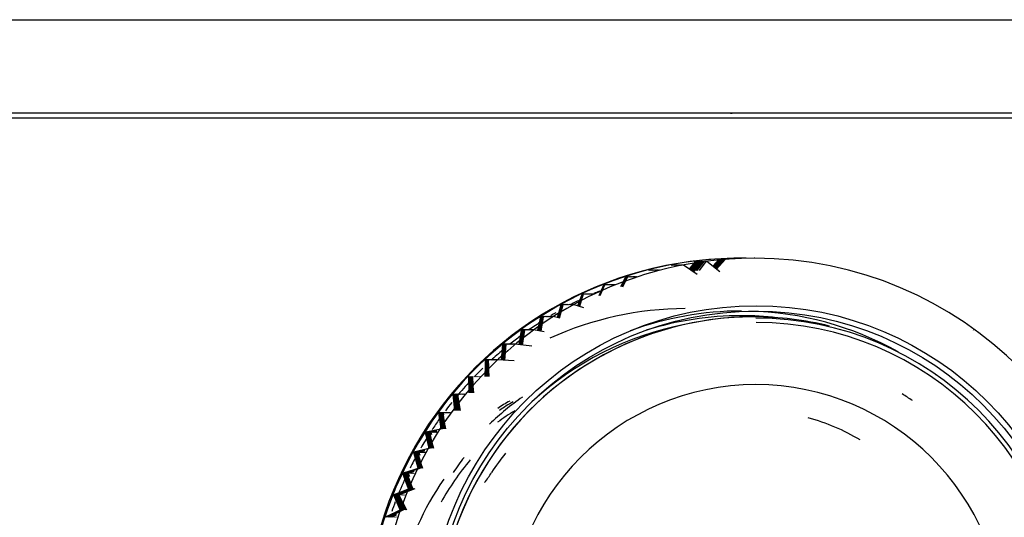
# Model space of a CAD drawing. Units: millimetres. Extents: x -21 to 1165, y -35 to 2024.
# Drawn here: x 195 to 237, y 956 to 977 of the extents above; entities that cross this region are included whole.
import ezdxf

# ---------------------------------------------------------------- set-up
doc = ezdxf.new("R2010")
doc.units = ezdxf.units.MM
for name, color, linetype in [('(2_2)\xa0406436040_', 7, 'Continuous'), ('(2_2)\xa0407131038_', 7, 'Continuous'), ('(3_3)\xa0406582LS1_', 7, 'Continuous'), ('(3_3)\xa0406814031_', 7, 'Continuous'), ('(4_4)\xa0406767031_', 7, 'Continuous'), ('(4_5)\xa0406509031_', 7, 'Continuous'), ('(5_5)\xa0406508031_', 7, 'Continuous'), ('(6_6)\xa0406510038_', 7, 'Continuous'), ('Default', 7, 'Continuous')]:
    doc.layers.add(name, color=color, linetype=linetype)

# ---------------------------------------------------------------- blocks, each defined once
blk = doc.blocks.new('SE')
at = {"layer": '(2_2)\xa0406436040_', "color": 7, "linetype": 'Continuous'}
for centre, major_axis, start_param, end_param in [((223.26, 950.834), (0, -13.85), 3.141593, 3.572729), ((223.364, 950.834), (0, 12.3), 0.611502, 0.759672), ((221.504, 950.834), (0, 11.45), 0.525685, 0.578311), ((221.74, 950.834), (0, 11.1), 0.545893, 0.625456), ((221.708, 950.834), (0, 11.45), 0.531261, 0.591986), ((222.881, 950.834), (0, -11.5), 4.014728, 4.206335), ((223.682, 950.834), (0, 12.4), 0.921689, 0.985871), ((222.321, 950.834), (0, 11.45), 0.960191, 1.36061)]:
    blk.add_ellipse(centre, major_axis=major_axis, ratio=0.998971, start_param=start_param, end_param=end_param, dxfattribs=at)
at = {"layer": '(2_2)\xa0407131038_', "color": 7, "linetype": 'Continuous'}
for p, q in [((165.553, 972.834), (225.58, 972.834)), ((225.58, 972.834), (258.561, 972.834))]:
    blk.add_line(p, q, dxfattribs=at)
at = {"layer": '(3_3)\xa0406582LS1_', "color": 7, "linetype": 'Continuous'}
for p, q in [((165.553, 977.034), (225.582, 977.034)), ((225.582, 977.034), (258.56, 977.034)), ((225.582, 973.034), (165.553, 973.034)), ((258.56, 973.034), (225.582, 973.034))]:
    blk.add_line(p, q, dxfattribs=at)
at = {"layer": '(3_3)\xa0406814031_', "color": 7, "linetype": 'Continuous'}
blk.add_line((234.024, 961.823), (233.967, 961.863), dxfattribs=at)
for centre, radius, start, end in [((226.262, 950.834), 13.45, 270.0593, 89.9407), ((226.272, 950.834), 13.262, 270.0565, 89.9435), ((226.292, 950.833), 10.605, 90.0673, 269.9327), ((226.267, 950.833), 10.605, 270.0687, 89.9313)]:
    blk.add_arc(centre, radius, start, end, dxfattribs=at)
blk.add_ellipse((226.19, 950.834), major_axis=(0, -13.5), ratio=0.998971, start_param=3.068366, end_param=6.283185, dxfattribs=at)
at = {"layer": '(4_4)\xa0406767031_', "color": 7, "linetype": 'Continuous'}
blk.add_line((225.198, 973.034), (225.257, 973.034), dxfattribs=at)
at = {"layer": '(4_5)\xa0406509031_', "color": 7, "linetype": 'Continuous'}
for centre, major_axis, start_param, end_param in [((226.19, 950.834), (0, 13.5), 0, 3.323331), ((226.19, 950.834), (0, 13.5), 6.041481, 6.283185), ((225.804, 950.834), (0, 13.426), 0.193384, 0.745623), ((226.217, 950.834), (0, 12), 5.685812, 5.728925)]:
    blk.add_ellipse(centre, major_axis=major_axis, ratio=0.998971, start_param=start_param, end_param=end_param, dxfattribs=at)
at = {"layer": '(5_5)\xa0406508031_', "color": 7, "linetype": 'Continuous'}
blk.add_arc((210.211, 960.617), 5.607, 323.0887, 328.4527, dxfattribs=at)
blk.add_ellipse((225.376, 950.834), major_axis=(0, 12.45), ratio=0.998971, start_param=0.906174, end_param=0.988285, dxfattribs=at)
at = {"layer": '(6_6)\xa0406510038_', "color": 7, "linetype": 'Continuous'}
for p, q in [((223.445, 966.365), (223.703, 966.701)), ((223.475, 966.344), (223.748, 966.701)), ((223.504, 966.323), (223.793, 966.701)), ((223.534, 966.303), (223.839, 966.701)), ((223.563, 966.282), (223.884, 966.701)), ((223.593, 966.261), (223.929, 966.701)), ((223.622, 966.241), (223.975, 966.701)), ((223.677, 966.703), (223.657, 966.701)), ((223.694, 966.69), (223.677, 966.703)), ((223.722, 966.703), (223.703, 966.701)), ((223.72, 966.309), (224.02, 966.701)), ((223.74, 966.69), (223.722, 966.703)), ((223.768, 966.703), (223.748, 966.701)), ((223.767, 966.312), (224.066, 966.701)), ((223.785, 966.69), (223.768, 966.703)), ((223.813, 966.703), (223.793, 966.701)), ((223.83, 966.69), (223.813, 966.703)), ((223.859, 966.703), (223.839, 966.701)), ((223.876, 966.69), (223.859, 966.703)), ((223.863, 966.317), (224.156, 966.701)), ((223.904, 966.703), (223.884, 966.701)), ((223.921, 966.69), (223.904, 966.703)), ((223.949, 966.703), (223.929, 966.701)), ((223.966, 966.69), (223.949, 966.703)), ((223.995, 966.703), (223.975, 966.701)), ((224.012, 966.69), (223.995, 966.703)), ((224.04, 966.703), (224.02, 966.701)), ((224.057, 966.69), (224.04, 966.703)), ((224.085, 966.703), (224.066, 966.701)), ((224.148, 966.69), (224.131, 966.703)), ((224.176, 966.703), (224.156, 966.701)), ((224.735, 966.259), (224.176, 966.703)), ((224.44, 966.494), (224.702, 966.796)), ((224.466, 966.473), (224.747, 966.796)), ((224.492, 966.45), (224.793, 966.796)), ((224.52, 966.43), (224.838, 966.796)), ((224.547, 966.409), (224.883, 966.796)), ((224.574, 966.387), (224.929, 966.796)), ((224.601, 966.366), (224.974, 966.796)), ((224.676, 966.797), (224.657, 966.796)), ((224.691, 966.784), (224.676, 966.797)), ((224.722, 966.797), (224.702, 966.796)), ((224.737, 966.784), (224.722, 966.797)), ((224.767, 966.797), (224.747, 966.796)), ((224.782, 966.784), (224.767, 966.797)), ((224.813, 966.797), (224.793, 966.796)), ((224.827, 966.784), (224.813, 966.797)), ((224.858, 966.797), (224.838, 966.796)), ((224.873, 966.784), (224.858, 966.797)), ((224.903, 966.797), (224.883, 966.796)), ((224.918, 966.784), (224.903, 966.797)), ((224.949, 966.797), (224.929, 966.796)), ((224.964, 966.784), (224.949, 966.797)), ((224.994, 966.797), (224.974, 966.796)), ((225.039, 966.797), (225.019, 966.796)), ((225.644, 966.839), (225.59, 966.839)), ((226.232, 966.839), (226.206, 966.839)), ((221.706, 966.328), (221.687, 966.323)), ((221.727, 966.315), (221.706, 966.328)), ((221.751, 966.328), (221.732, 966.323)), ((221.773, 966.315), (221.751, 966.328)), ((221.797, 966.328), (221.777, 966.323)), ((221.818, 966.315), (221.797, 966.328)), ((221.842, 966.328), (221.823, 966.323)), ((221.863, 966.315), (221.842, 966.328)), ((221.887, 966.328), (221.868, 966.323)), ((221.909, 966.315), (221.887, 966.328)), ((221.933, 966.328), (221.913, 966.323)), ((221.954, 966.315), (221.933, 966.328)), ((221.978, 966.328), (221.959, 966.323)), ((221.999, 966.315), (221.978, 966.328)), ((222.023, 966.328), (222.004, 966.323)), ((222.045, 966.315), (222.023, 966.328)), ((222.069, 966.328), (222.05, 966.323)), ((222.09, 966.315), (222.069, 966.328)), ((222.114, 966.328), (222.095, 966.323)), ((222.135, 966.315), (222.114, 966.328)), ((222.16, 966.328), (222.14, 966.323)), ((222.686, 966.547), (222.666, 966.543)), ((222.705, 966.533), (222.686, 966.547)), ((222.731, 966.547), (222.711, 966.543)), ((222.75, 966.533), (222.731, 966.547)), ((222.776, 966.547), (222.757, 966.543)), ((222.796, 966.533), (222.776, 966.547)), ((222.822, 966.547), (222.802, 966.543)), ((222.841, 966.533), (222.822, 966.547)), ((222.867, 966.547), (222.847, 966.543)), ((222.886, 966.533), (222.867, 966.547)), ((222.912, 966.547), (222.893, 966.543)), ((222.932, 966.533), (222.912, 966.547)), ((222.958, 966.547), (222.938, 966.543)), ((222.977, 966.533), (222.958, 966.547)), ((223.003, 966.547), (222.984, 966.543)), ((223.022, 966.533), (223.003, 966.547)), ((223.049, 966.547), (223.029, 966.543)), ((223.068, 966.533), (223.049, 966.547)), ((223.094, 966.547), (223.074, 966.543)), ((223.113, 966.533), (223.094, 966.547)), ((223.139, 966.547), (223.12, 966.543)), ((223.77, 966.137), (223.185, 966.547)), ((220.516, 965.633), (220.723, 966.042)), ((220.723, 966.042), (220.546, 965.635)), ((220.559, 965.629), (220.768, 966.042)), ((220.768, 966.042), (220.589, 965.63)), ((220.602, 965.624), (220.814, 966.042)), ((220.742, 966.048), (220.723, 966.042)), ((220.765, 966.036), (220.742, 966.048)), ((220.787, 966.048), (220.768, 966.042)), ((220.81, 966.036), (220.787, 966.048)), ((220.833, 966.048), (220.814, 966.042)), ((220.856, 966.036), (220.833, 966.048)), ((220.878, 966.048), (220.859, 966.042)), ((220.901, 966.036), (220.878, 966.048)), ((220.923, 966.048), (220.904, 966.042)), ((220.947, 966.036), (220.923, 966.048)), ((220.969, 966.048), (220.95, 966.042)), ((220.992, 966.036), (220.969, 966.048)), ((221.014, 966.048), (220.995, 966.042)), ((221.037, 966.036), (221.014, 966.048)), ((221.059, 966.048), (221.04, 966.042)), ((221.083, 966.036), (221.059, 966.048)), ((221.105, 966.048), (221.086, 966.042)), ((221.128, 966.036), (221.105, 966.048)), ((221.15, 966.048), (221.131, 966.042)), ((221.173, 966.036), (221.15, 966.048)), ((221.195, 966.048), (221.177, 966.042)), ((221.219, 966.036), (221.195, 966.048)), ((219.583, 965.247), (219.779, 965.701)), ((219.779, 965.701), (219.617, 965.253)), ((219.629, 965.247), (219.824, 965.701)), ((219.797, 965.709), (219.779, 965.701)), ((219.822, 965.697), (219.797, 965.709)), ((219.843, 965.709), (219.824, 965.701)), ((219.868, 965.697), (219.843, 965.709)), ((219.888, 965.709), (219.869, 965.701)), ((219.913, 965.697), (219.888, 965.709)), ((219.933, 965.709), (219.915, 965.701)), ((219.958, 965.697), (219.933, 965.709)), ((219.979, 965.709), (219.96, 965.701)), ((220.004, 965.697), (219.979, 965.709)), ((220.024, 965.709), (220.006, 965.701)), ((220.049, 965.697), (220.024, 965.709)), ((220.069, 965.709), (220.051, 965.701)), ((220.094, 965.697), (220.069, 965.709)), ((220.115, 965.709), (220.096, 965.701)), ((220.14, 965.697), (220.115, 965.709)), ((220.16, 965.709), (220.142, 965.701)), ((220.185, 965.697), (220.16, 965.709)), ((220.205, 965.709), (220.187, 965.701)), ((220.231, 965.697), (220.205, 965.709)), ((220.251, 965.709), (220.232, 965.701)), ((220.276, 965.697), (220.251, 965.709)), ((220.296, 965.709), (220.278, 965.701)), ((218.68, 964.808), (218.858, 965.302)), ((218.858, 965.302), (218.716, 964.813)), ((218.726, 964.808), (218.903, 965.302)), ((218.903, 965.302), (218.749, 964.77)), ((218.876, 965.31), (218.858, 965.302)), ((218.902, 965.3), (218.876, 965.31)), ((218.921, 965.31), (218.903, 965.302)), ((218.948, 965.3), (218.921, 965.31)), ((218.967, 965.31), (218.948, 965.302)), ((218.993, 965.3), (218.967, 965.31)), ((219.012, 965.31), (218.994, 965.302)), ((219.039, 965.3), (219.012, 965.31)), ((219.057, 965.31), (219.039, 965.302)), ((219.084, 965.3), (219.057, 965.31)), ((219.103, 965.31), (219.085, 965.302)), ((219.129, 965.3), (219.103, 965.31)), ((219.148, 965.31), (219.13, 965.302)), ((219.175, 965.3), (219.148, 965.31)), ((219.193, 965.31), (219.175, 965.302)), ((219.22, 965.3), (219.193, 965.31)), ((219.239, 965.31), (219.221, 965.302)), ((219.265, 965.3), (219.239, 965.31)), ((219.284, 965.31), (219.266, 965.302)), ((219.311, 965.3), (219.284, 965.31)), ((219.329, 965.31), (219.311, 965.302)), ((219.356, 965.3), (219.329, 965.31)), ((219.375, 965.31), (219.357, 965.302)), ((217.809, 964.311), (217.964, 964.845)), ((217.964, 964.845), (217.846, 964.316)), ((217.854, 964.311), (218.009, 964.845)), ((218.009, 964.845), (217.883, 964.277)), ((217.889, 964.276), (218.054, 964.845)), ((217.981, 964.855), (217.964, 964.845)), ((218.01, 964.846), (217.981, 964.855)), ((218.027, 964.855), (218.009, 964.845)), ((218.055, 964.846), (218.027, 964.855)), ((218.072, 964.855), (218.054, 964.845)), ((218.1, 964.846), (218.072, 964.855)), ((218.117, 964.855), (218.1, 964.845)), ((218.146, 964.846), (218.117, 964.855)), ((218.163, 964.855), (218.145, 964.845)), ((218.191, 964.846), (218.163, 964.855)), ((218.208, 964.855), (218.191, 964.845)), ((218.236, 964.846), (218.208, 964.855)), ((218.253, 964.855), (218.236, 964.845)), ((218.282, 964.846), (218.253, 964.855)), ((218.299, 964.855), (218.281, 964.845)), ((218.327, 964.846), (218.299, 964.855)), ((218.344, 964.855), (218.327, 964.845)), ((218.373, 964.846), (218.344, 964.855)), ((218.389, 964.855), (218.372, 964.845)), ((218.418, 964.846), (218.389, 964.855)), ((218.435, 964.855), (218.417, 964.845)), ((218.463, 964.846), (218.435, 964.855)), ((218.48, 964.855), (218.463, 964.845)), ((218.925, 964.715), (218.48, 964.855)), ((216.972, 963.761), (217.1, 964.333)), ((217.1, 964.333), (217.011, 963.766)), ((217.017, 963.761), (217.145, 964.333)), ((217.145, 964.333), (217.051, 963.73)), ((217.056, 963.729), (217.191, 964.333)), ((217.191, 964.333), (217.095, 963.722)), ((217.117, 964.344), (217.1, 964.333)), ((217.148, 964.336), (217.117, 964.344)), ((217.162, 964.344), (217.145, 964.333)), ((217.195, 964.336), (217.162, 964.344)), ((217.208, 964.344), (217.191, 964.333)), ((217.239, 964.336), (217.208, 964.344)), ((217.253, 964.344), (217.236, 964.333)), ((217.284, 964.336), (217.253, 964.344)), ((217.298, 964.344), (217.282, 964.333)), ((217.329, 964.336), (217.298, 964.344)), ((217.344, 964.344), (217.327, 964.333)), ((217.375, 964.336), (217.344, 964.344)), ((217.389, 964.344), (217.372, 964.333)), ((217.42, 964.336), (217.389, 964.344)), ((217.434, 964.344), (217.418, 964.333)), ((217.467, 964.336), (217.434, 964.344)), ((217.48, 964.344), (217.463, 964.333)), ((217.512, 964.336), (217.48, 964.344)), ((217.525, 964.344), (217.508, 964.333)), ((217.558, 964.336), (217.525, 964.344)), ((217.571, 964.344), (217.554, 964.333)), ((217.603, 964.336), (217.571, 964.344)), ((217.616, 964.344), (217.599, 964.333)), ((217.905, 964.272), (217.616, 964.344)), ((216.171, 963.142), (216.27, 963.768)), ((216.27, 963.768), (216.211, 963.137)), ((216.215, 963.137), (216.316, 963.768)), ((216.316, 963.768), (216.256, 963.132)), ((216.26, 963.131), (216.361, 963.768)), ((216.286, 963.779), (216.27, 963.768)), ((216.323, 963.773), (216.286, 963.779)), ((216.361, 963.768), (216.301, 963.126)), ((216.304, 963.126), (216.406, 963.768)), ((216.332, 963.779), (216.316, 963.768)), ((216.365, 963.773), (216.332, 963.779)), ((216.377, 963.779), (216.361, 963.768)), ((216.41, 963.773), (216.377, 963.779)), ((216.422, 963.779), (216.406, 963.768)), ((216.456, 963.773), (216.422, 963.779)), ((216.468, 963.779), (216.452, 963.768)), ((216.504, 963.773), (216.468, 963.779)), ((216.513, 963.779), (216.497, 963.768)), ((216.549, 963.773), (216.513, 963.779)), ((216.559, 963.779), (216.542, 963.768)), ((216.595, 963.773), (216.559, 963.779)), ((216.604, 963.779), (216.588, 963.768)), ((216.64, 963.773), (216.604, 963.779)), ((216.649, 963.779), (216.633, 963.768)), ((216.683, 963.773), (216.649, 963.779)), ((216.695, 963.779), (216.678, 963.768)), ((216.728, 963.773), (216.695, 963.779)), ((216.74, 963.779), (216.724, 963.768)), ((216.776, 963.773), (216.74, 963.779)), ((216.785, 963.779), (216.769, 963.768)), ((217.236, 963.696), (216.785, 963.779)), ((235.568, 963.768), (235.552, 963.779)), ((215.414, 962.487), (215.478, 963.151)), ((215.478, 963.151), (215.457, 962.487)), ((215.459, 962.487), (215.523, 963.151)), ((215.493, 963.164), (215.478, 963.151)), ((215.528, 963.16), (215.493, 963.164)), ((215.523, 963.151), (215.503, 962.481)), ((215.504, 962.481), (215.568, 963.151)), ((215.538, 963.164), (215.523, 963.151)), ((215.574, 963.16), (215.538, 963.164)), ((215.568, 963.151), (215.548, 962.481)), ((215.55, 962.481), (215.614, 963.151)), ((215.584, 963.164), (215.568, 963.151)), ((215.617, 963.16), (215.584, 963.164)), ((215.629, 963.164), (215.614, 963.151)), ((215.664, 963.16), (215.629, 963.164)), ((215.674, 963.164), (215.659, 963.151)), ((215.708, 963.16), (215.674, 963.164)), ((215.72, 963.164), (215.704, 963.151)), ((215.755, 963.16), (215.72, 963.164)), ((215.765, 963.164), (215.75, 963.151)), ((215.8, 963.16), (215.765, 963.164)), ((215.81, 963.164), (215.795, 963.151)), ((215.846, 963.16), (215.81, 963.164)), ((215.856, 963.164), (215.84, 963.151)), ((215.889, 963.16), (215.856, 963.164)), ((215.901, 963.164), (215.886, 963.151)), ((215.935, 963.16), (215.901, 963.164)), ((215.946, 963.164), (215.931, 963.151)), ((215.982, 963.16), (215.946, 963.164)), ((215.992, 963.164), (215.976, 963.151)), ((216.705, 963.077), (215.992, 963.164)), ((214.74, 962.5), (214.725, 962.486)), ((214.777, 962.498), (214.74, 962.5)), ((214.785, 962.5), (214.77, 962.486)), ((214.818, 962.498), (214.785, 962.5)), ((214.83, 962.5), (214.816, 962.486)), ((214.863, 962.498), (214.83, 962.5)), ((214.876, 962.5), (214.861, 962.486)), ((214.913, 962.498), (214.876, 962.5)), ((214.921, 962.5), (214.906, 962.486)), ((214.958, 962.498), (214.921, 962.5)), ((214.966, 962.5), (214.952, 962.486)), ((214.999, 962.498), (214.966, 962.5)), ((215.012, 962.5), (214.997, 962.486)), ((215.049, 962.498), (215.012, 962.5)), ((215.057, 962.5), (215.043, 962.486)), ((215.09, 962.498), (215.057, 962.5)), ((215.102, 962.5), (215.088, 962.486)), ((215.14, 962.498), (215.102, 962.5)), ((215.148, 962.5), (215.133, 962.486)), ((215.185, 962.498), (215.148, 962.5)), ((215.193, 962.5), (215.179, 962.486)), ((215.23, 962.498), (215.193, 962.5)), ((215.239, 962.5), (215.224, 962.486)), ((215.955, 962.456), (215.239, 962.5)), ((214.029, 961.79), (214.016, 961.775)), ((214.037, 961.08), (214.016, 961.775)), ((214.016, 961.775), (214.082, 961.08)), ((214.075, 961.79), (214.061, 961.775)), ((214.082, 961.08), (214.061, 961.775)), ((214.061, 961.775), (214.127, 961.08)), ((214.12, 961.79), (214.106, 961.775)), ((214.127, 961.08), (214.106, 961.775)), ((214.106, 961.775), (214.173, 961.08)), ((214.165, 961.79), (214.152, 961.775)), ((214.173, 961.08), (214.152, 961.775)), ((214.152, 961.775), (214.218, 961.08)), ((214.211, 961.79), (214.197, 961.775)), ((214.218, 961.08), (214.197, 961.775)), ((214.256, 961.79), (214.243, 961.775)), ((214.302, 961.79), (214.288, 961.775)), ((214.347, 961.79), (214.333, 961.775)), ((214.392, 961.79), (214.379, 961.775)), ((214.438, 961.79), (214.424, 961.775)), ((214.483, 961.79), (214.469, 961.775)), ((214.528, 961.79), (214.515, 961.775)), ((213.365, 961.037), (213.352, 961.021)), ((213.417, 960.33), (213.352, 961.021)), ((213.352, 961.021), (213.462, 960.33)), ((213.365, 961.037), (213.398, 961.039)), ((213.41, 961.037), (213.398, 961.021)), ((213.462, 960.33), (213.398, 961.021)), ((213.398, 961.021), (213.508, 960.33)), ((213.41, 961.037), (213.444, 961.039)), ((213.456, 961.037), (213.443, 961.021)), ((213.508, 960.33), (213.443, 961.021)), ((213.443, 961.021), (213.553, 960.33)), ((213.456, 961.037), (213.489, 961.039)), ((213.501, 961.037), (213.488, 961.021)), ((213.553, 960.33), (213.488, 961.021)), ((213.488, 961.021), (213.598, 960.33)), ((213.501, 961.037), (213.534, 961.039)), ((213.547, 961.037), (213.534, 961.021)), ((213.598, 960.33), (213.534, 961.021)), ((213.534, 961.021), (213.644, 960.33)), ((213.547, 961.037), (213.58, 961.039)), ((213.592, 961.037), (213.579, 961.021)), ((213.592, 961.037), (213.625, 961.039)), ((213.637, 961.037), (213.625, 961.021)), ((213.637, 961.037), (213.67, 961.039)), ((213.683, 961.037), (213.67, 961.021)), ((213.683, 961.037), (213.716, 961.039)), ((213.728, 961.037), (213.715, 961.021)), ((213.728, 961.037), (213.761, 961.039)), ((213.773, 961.037), (213.761, 961.021)), ((213.773, 961.037), (213.806, 961.039)), ((213.819, 961.037), (213.806, 961.021)), ((213.819, 961.037), (213.852, 961.039)), ((213.864, 961.037), (213.851, 961.021)), ((212.749, 960.243), (212.738, 960.227)), ((212.845, 959.543), (212.738, 960.227)), ((212.738, 960.227), (212.891, 959.543)), ((212.749, 960.243), (212.783, 960.248)), ((212.795, 960.243), (212.783, 960.227)), ((212.891, 959.543), (212.783, 960.227)), ((212.783, 960.227), (212.936, 959.543)), ((212.795, 960.243), (212.829, 960.248)), ((212.84, 960.243), (212.828, 960.227)), ((212.936, 959.543), (212.828, 960.227)), ((212.828, 960.227), (212.981, 959.543)), ((212.84, 960.243), (212.874, 960.248)), ((212.885, 960.243), (212.874, 960.227)), ((212.981, 959.543), (212.874, 960.227)), ((212.874, 960.227), (213.027, 959.543)), ((212.885, 960.243), (212.919, 960.248)), ((212.931, 960.243), (212.919, 960.227)), ((213.027, 959.543), (212.919, 960.227)), ((212.919, 960.227), (212.937, 960.148)), ((212.931, 960.243), (212.965, 960.248)), ((212.976, 960.243), (212.964, 960.227)), ((212.976, 960.243), (213.01, 960.248)), ((213.022, 960.243), (213.01, 960.227)), ((213.022, 960.243), (213.055, 960.248)), ((213.067, 960.243), (213.055, 960.227)), ((213.067, 960.243), (213.101, 960.248)), ((213.112, 960.243), (213.101, 960.227)), ((213.112, 960.243), (213.146, 960.248)), ((213.158, 960.243), (213.146, 960.227)), ((213.158, 960.243), (213.191, 960.248)), ((213.203, 960.243), (213.191, 960.227)), ((213.203, 960.243), (213.237, 960.248)), ((213.248, 960.243), (213.237, 960.227)), ((212.891, 959.543), (212.185, 959.413)), ((212.65, 959.49), (212.23, 959.413)), ((212.65, 959.482), (212.275, 959.413)), ((212.649, 959.473), (212.321, 959.413)), ((212.649, 959.465), (212.366, 959.413)), ((212.648, 959.456), (212.411, 959.413)), ((212.185, 959.413), (212.174, 959.396)), ((212.324, 958.721), (212.174, 959.396)), ((212.174, 959.396), (212.37, 958.721)), ((212.185, 959.413), (212.22, 959.419)), ((212.23, 959.413), (212.219, 959.396)), ((212.37, 958.721), (212.219, 959.396)), ((212.219, 959.396), (212.415, 958.721)), ((212.23, 959.413), (212.265, 959.419)), ((212.275, 959.413), (212.265, 959.396)), ((212.415, 958.721), (212.265, 959.396)), ((212.265, 959.396), (212.46, 958.721)), ((212.275, 959.413), (212.31, 959.419)), ((212.321, 959.413), (212.31, 959.396)), ((212.46, 958.721), (212.31, 959.396)), ((212.31, 959.396), (212.506, 958.721)), ((212.321, 959.413), (212.356, 959.419)), ((212.366, 959.413), (212.355, 959.396)), ((212.506, 958.721), (212.355, 959.396)), ((212.355, 959.396), (212.389, 959.282)), ((212.366, 959.413), (212.401, 959.419)), ((212.411, 959.413), (212.401, 959.396)), ((212.421, 959.305), (212.401, 959.396)), ((212.401, 959.396), (212.428, 959.303)), ((212.411, 959.413), (212.447, 959.419)), ((212.457, 959.413), (212.446, 959.396)), ((212.457, 959.413), (212.492, 959.419)), ((212.502, 959.413), (212.492, 959.396)), ((212.502, 959.413), (212.537, 959.419)), ((212.548, 959.413), (212.537, 959.396)), ((212.548, 959.413), (212.583, 959.419)), ((212.593, 959.413), (212.582, 959.396)), ((212.593, 959.413), (212.628, 959.419)), ((212.638, 959.413), (212.628, 959.396)), ((212.638, 959.413), (212.673, 959.419)), ((212.684, 959.413), (212.673, 959.396)), ((211.673, 958.548), (212.324, 958.721)), ((212.37, 958.721), (211.673, 958.548)), ((212.134, 958.651), (211.719, 958.548)), ((212.134, 958.64), (211.764, 958.548)), ((212.134, 958.629), (211.809, 958.548)), ((212.134, 958.618), (211.855, 958.548)), ((212.134, 958.606), (211.9, 958.548)), ((211.673, 958.548), (211.664, 958.531)), ((211.856, 957.868), (211.664, 958.531)), ((211.664, 958.531), (211.901, 957.868)), ((211.719, 958.548), (211.709, 958.531)), ((211.901, 957.868), (211.709, 958.531)), ((211.709, 958.531), (211.947, 957.868)), ((211.719, 958.548), (211.757, 958.558)), ((211.764, 958.548), (211.754, 958.531)), ((211.947, 957.868), (211.754, 958.531)), ((211.754, 958.531), (211.992, 957.868)), ((211.764, 958.548), (211.802, 958.558)), ((211.809, 958.548), (211.8, 958.531)), ((211.992, 957.868), (211.8, 958.531)), ((211.8, 958.531), (212.037, 957.868)), ((211.809, 958.548), (211.848, 958.558)), ((211.855, 958.548), (211.845, 958.531)), ((212.037, 957.868), (211.845, 958.531)), ((211.845, 958.531), (211.891, 958.402)), ((211.855, 958.548), (211.893, 958.558)), ((211.9, 958.548), (211.89, 958.531)), ((211.921, 958.426), (211.89, 958.531)), ((211.89, 958.531), (211.928, 958.425)), ((211.9, 958.548), (211.938, 958.558)), ((211.945, 958.548), (211.936, 958.531)), ((211.945, 958.548), (211.984, 958.558)), ((211.991, 958.548), (211.981, 958.531)), ((211.991, 958.548), (212.029, 958.558)), ((212.036, 958.548), (212.026, 958.531)), ((212.036, 958.548), (212.074, 958.558)), ((212.081, 958.548), (212.072, 958.531)), ((212.081, 958.548), (212.12, 958.558)), ((212.127, 958.548), (212.117, 958.531)), ((212.127, 958.548), (212.165, 958.558)), ((212.172, 958.548), (212.163, 958.531)), ((211.217, 957.653), (211.856, 957.868)), ((211.901, 957.868), (211.217, 957.653)), ((211.262, 957.653), (211.901, 957.868)), ((211.947, 957.868), (211.262, 957.653)), ((211.308, 957.653), (211.947, 957.868)), ((211.671, 957.767), (211.308, 957.653)), ((211.217, 957.653), (211.208, 957.635)), ((211.442, 956.987), (211.208, 957.635)), ((211.208, 957.635), (211.487, 956.987)), ((211.262, 957.653), (211.254, 957.635)), ((211.487, 956.987), (211.254, 957.635)), ((211.254, 957.635), (211.533, 956.987)), ((211.308, 957.653), (211.299, 957.635)), ((211.533, 956.987), (211.299, 957.635)), ((211.299, 957.635), (211.578, 956.987)), ((211.353, 957.653), (211.345, 957.635)), ((211.578, 956.987), (211.345, 957.635)), ((211.345, 957.635), (211.623, 956.987)), ((211.353, 957.653), (211.669, 957.759)), ((211.672, 957.753), (211.353, 957.653)), ((211.398, 957.653), (211.39, 957.635)), ((211.623, 956.987), (211.39, 957.635)), ((211.39, 957.635), (211.451, 957.494)), ((211.398, 957.653), (211.674, 957.746)), ((211.673, 957.739), (211.398, 957.653)), ((211.444, 957.653), (211.435, 957.635)), ((211.477, 957.519), (211.435, 957.635)), ((211.435, 957.635), (211.485, 957.519)), ((211.444, 957.653), (211.671, 957.73)), ((211.674, 957.725), (211.444, 957.653)), ((211.489, 957.653), (211.481, 957.635)), ((211.534, 957.653), (211.526, 957.635)), ((211.58, 957.653), (211.571, 957.635)), ((211.625, 957.653), (211.617, 957.635)), ((211.671, 957.653), (211.662, 957.635)), ((211.716, 957.653), (211.707, 957.635)), ((210.818, 956.731), (211.442, 956.987)), ((211.487, 956.987), (210.818, 956.731)), ((210.863, 956.731), (211.487, 956.987)), ((211.533, 956.987), (210.863, 956.731)), ((210.908, 956.731), (211.533, 956.987)), ((211.578, 956.987), (210.908, 956.731)), ((210.954, 956.731), (211.578, 956.987)), ((211.623, 956.987), (210.954, 956.731)), ((210.999, 956.731), (211.623, 956.987)), ((211.669, 956.987), (210.999, 956.731)), ((211.045, 956.731), (211.669, 956.987)), ((211.714, 956.987), (211.045, 956.731)), ((210.818, 956.731), (210.81, 956.713)), ((211.084, 956.082), (210.81, 956.713)), ((210.81, 956.713), (211.129, 956.082)), ((210.863, 956.731), (210.856, 956.713)), ((211.129, 956.082), (210.856, 956.713)), ((210.856, 956.713), (211.175, 956.082)), ((210.908, 956.731), (210.901, 956.713)), ((211.175, 956.082), (210.901, 956.713)), ((210.901, 956.713), (211.22, 956.082)), ((210.954, 956.731), (210.946, 956.713)), ((211.22, 956.082), (210.946, 956.713)), ((210.946, 956.713), (211.265, 956.082)), ((210.999, 956.731), (210.992, 956.713)), ((211.265, 956.082), (210.992, 956.713)), ((210.992, 956.713), (211.311, 956.082)), ((211.045, 956.731), (211.037, 956.713)), ((211.311, 956.082), (211.037, 956.713)), ((211.037, 956.713), (211.356, 956.082)), ((211.09, 956.731), (211.083, 956.713)), ((211.135, 956.731), (211.128, 956.713)), ((211.181, 956.731), (211.173, 956.713)), ((211.226, 956.731), (211.219, 956.713)), ((211.271, 956.731), (211.264, 956.713)), ((211.317, 956.731), (211.309, 956.713)), ((210.477, 955.786), (210.471, 955.767)), ((210.477, 955.786), (211.084, 956.082)), ((211.129, 956.082), (210.477, 955.786)), ((210.523, 955.786), (210.516, 955.767)), ((210.523, 955.786), (211.129, 956.082)), ((211.175, 956.082), (210.523, 955.786)), ((210.568, 955.786), (210.562, 955.767)), ((210.568, 955.786), (211.175, 956.082)), ((211.22, 956.082), (210.568, 955.786)), ((210.613, 955.786), (210.607, 955.767)), ((210.613, 955.786), (211.22, 956.082)), ((210.912, 955.922), (210.613, 955.786)), ((210.659, 955.786), (210.652, 955.767)), ((210.659, 955.786), (210.911, 955.91)), ((210.916, 955.903), (210.659, 955.786)), ((210.704, 955.786), (210.698, 955.767)), ((210.704, 955.786), (210.915, 955.889)), ((210.919, 955.884), (210.704, 955.786)), ((210.749, 955.786), (210.743, 955.767)), ((210.749, 955.786), (210.919, 955.869)), ((210.923, 955.865), (210.749, 955.786)), ((210.795, 955.786), (210.789, 955.767)), ((210.84, 955.786), (210.834, 955.767)), ((210.885, 955.786), (210.879, 955.767)), ((210.931, 955.786), (210.925, 955.767)), ((210.976, 955.786), (210.97, 955.767))]:
    blk.add_line(p, q, dxfattribs=at)
for centre, radius, start, end in [((931.479, 938.793), 717.145, 178.106681, 178.162348), ((-502.027, 938.793), 717.144, 1.837652, 1.893319), ((-501.982, 938.793), 717.144, 1.837652, 1.893319), ((-501.936, 938.793), 717.144, 1.837652, 1.893319), ((-501.891, 938.793), 717.144, 1.837652, 1.893319)]:
    blk.add_arc(centre, radius, start, end, dxfattribs=at)
for centre, major_axis, start_param, end_param in [((225.585, 950.834), (0, -16.005), 3.141241, 6.283185), ((225.638, 950.834), (0, -16.005), 3.127369, 6.283185), ((226.2, 950.834), (0, 16.005), 0, 3.141944), ((226.226, 950.834), (0, 16.005), 3.141593, 6.282913), ((225.647, 950.834), (0, 15.805), 0.393559, 0.409839), ((225.647, 950.834), (0, 15.805), 0.448015, 0.478951), ((225.647, 950.834), (0, 15.805), 0.524851, 0.540892), ((225.662, 950.834), (0, -13.75), 3.141593, 3.494831), ((225.662, 950.834), (0, -13.75), 2.632357, 3.119252), ((225.647, 950.834), (0, 15.805), 0.569416, 0.610077), ((225.653, 950.834), (0, 13.55), 0, 0.304895), ((225.653, 950.834), (0, 13.55), 6.170343, 6.283185), ((225.647, 950.834), (0, 15.805), 0.640178, 0.675357), ((225.647, 950.834), (0, 15.805), 0.693722, 0.738671), ((225.647, 950.834), (0, 15.805), 0.773711, 0.803905), ((225.647, 950.834), (0, 15.805), 0.820139, 0.878957), ((225.647, 950.834), (0, 15.805), 0.899269, 0.926808), ((225.647, 950.834), (0, 15.805), 0.955565, 0.989723), ((225.916, 950.834), (0, -9.55), 2.612768, 2.865874), ((225.647, 950.834), (0, 15.805), 1.002915, 1.047829), ((225.647, 950.834), (0, 15.805), 1.067191, 1.109491), ((225.647, 950.834), (0, 15.805), 1.130328, 1.193461), ((225.647, 950.834), (0, 15.805), 1.209, 1.236818)]:
    blk.add_ellipse(centre, major_axis=major_axis, ratio=0.998971, start_param=start_param, end_param=end_param, dxfattribs=at)
for centre, major_axis in [((226.284, 950.834), (0, 13.978)), ((226.275, 950.834), (0, -13.75))]:
    blk.add_ellipse(centre, major_axis=major_axis, ratio=0.998971, dxfattribs=at)

msp = doc.modelspace()

# ---------------------------------------------------------------- block references
at = {"layer": 'Default'}
msp.add_blockref('SE', (0, 0), dxfattribs=at)

doc.saveas('drawing.dxf')
